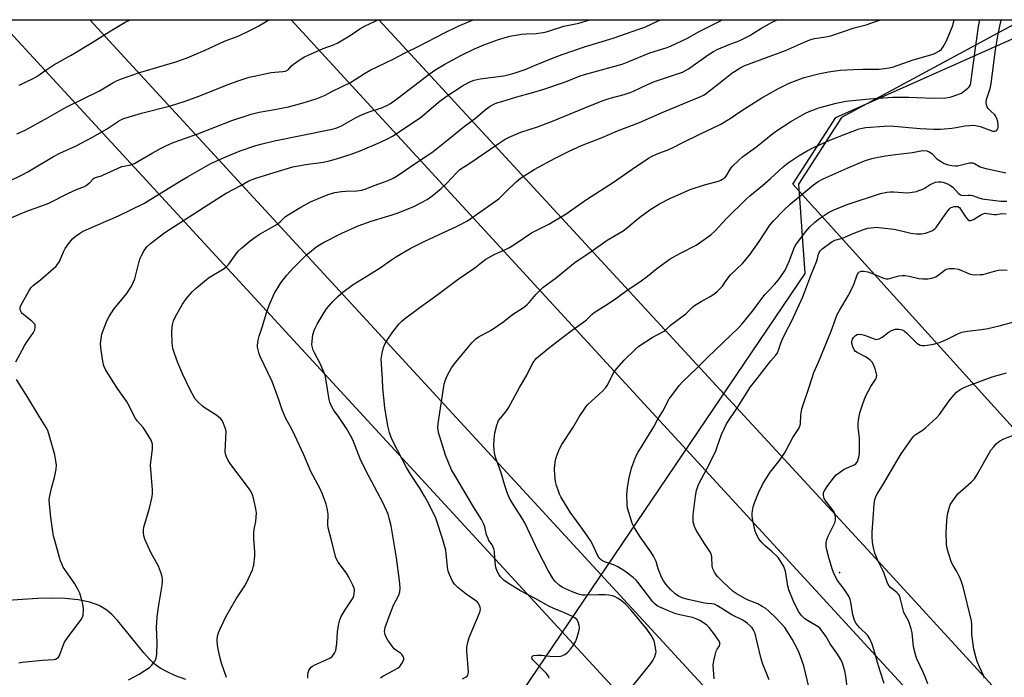
# Model space of a CAD drawing. Units: inches. Extents: x 1189770 to 1195770, y 553456 to 557456.
# Drawn here: x 1192873 to 1193275, y 557187 to 557456 of the extents above; entities that cross this region are included whole.
import ezdxf

# ---------------------------------------------------------------- set-up
doc = ezdxf.new("R2010")
doc.units = ezdxf.units.IN
doc.header["$MEASUREMENT"] = 0
for name, color, linetype in [('HYDRO-Single Line Stream', 4, 'Continuous'), ('NTRL-Pasture Land', 2, 'Continuous'), ('NTRL-Trees', 3, 'Continuous'), ('Undefined', 1, 'Continuous'), ('UTIL-Cross Country Transmission Line', 1, 'Continuous'), ('UTIL-Cross Country Transmission Tower', 30, 'Continuous')]:
    doc.layers.add(name, color=color, linetype=linetype)

msp = doc.modelspace()

# ---------------------------------------------------------------- linework, layer by layer
at = {"layer": 'HYDRO-Single Line Stream'}
msp.add_lwpolyline([(1192940.56, 557186.1), (1192936.43, 557187.63), (1192932.96, 557189.2), (1192930.12, 557190.8), (1192927.69, 557192.57), (1192925.74, 557194.42), (1192923.4, 557197.03), (1192912.79, 557210.1), (1192910.35, 557212.67), (1192908.28, 557214.47), (1192905.19, 557216.31), (1192901.32, 557217.74), (1192896.67, 557218.72), (1192891.25, 557219.26), (1192886.1, 557219.39), (1192880.04, 557219.25), (1192859.49, 557217.87)], dxfattribs=at)
at = {"layer": 'NTRL-Pasture Land'}
msp.add_lwpolyline([(1192664.91, 557455.91), (1193282.63, 557455.84), (1193208.71, 557415.95), (1193191.06, 557388.65), (1193193.64, 557352.15), (1193050.07, 557139.73), (1193037.51, 557139.81), (1193027.85, 557126.07), (1193025.95, 557109.3), (1193040.36, 557032.58), (1193049.3, 557020.52), (1193089.48, 557003.29), (1193098.99, 556965.93), (1193106.36, 556903.02), (1193089.47, 556858.7), (1193103.84, 556782.4), (1193103.25, 556704.86), (1193086.44, 556663.94), (1193044.37, 556629.85), (1193052.12, 556541.04), (1193008.66, 556505.22), (1193000.99, 556484.98)], dxfattribs=at)
at = {"layer": 'NTRL-Trees'}
msp.add_polyline3d([(1195660.46, 556497.27, 0), (1195624.43, 556461.23, 0), (1195538.85, 556446.22, 0), (1195372.19, 556464.31, 0), (1195169.15, 556464.03, 0), (1194780.08, 556430.69, 0), (1194755.64, 556404.58, 0), (1194811.33, 555864.55, 0), (1194735.94, 555677.09, 0), (1193188.75, 557388.65, 0), (1193206.4, 557415.95, 0), (1193296.03, 557455.84, 0), (1195770.26, 557455.58, 0), (1195770.22, 556686.86, 0), (1195767.91, 556684.11, 0), (1195724.8, 556632.71, 0)], close=True, dxfattribs=at)
at = {"layer": 'Undefined'}
for points, elevation in [([(1192862.73, 557387.11), (1192873.7, 557392.47), (1192876.06, 557393.71), (1192878.14, 557394.88), (1192886.55, 557399.97), (1192889.09, 557401.38), (1192895.58, 557404.25), (1192902.69, 557407.97), (1192908.21, 557411.14), (1192913.07, 557414.42), (1192914.05, 557414.94), (1192915.33, 557415.48), (1192917.47, 557416.24), (1192922.55, 557417.68), (1192934.38, 557420.66), (1192940.31, 557422.55), (1192945.9, 557424.62), (1192957.92, 557429.43), (1192961.55, 557430.74), (1192966.56, 557432.37), (1192968.56, 557432.86), (1192975.54, 557434.31), (1192977.02, 557434.5), (1192980.31, 557434.73), (1192981.17, 557434.87), (1192981.7, 557435.05), (1192982.59, 557435.6), (1192983.84, 557436.98), (1192984.7, 557437.72), (1192987.74, 557439.88), (1192989.2, 557440.78), (1192996.72, 557444.08), (1193001.01, 557445.66), (1193002.75, 557446.42), (1193008.21, 557449.7), (1193011.79, 557452.17), (1193013.88, 557453.41), (1193019.3, 557455.87)], 366), ([(1192866.7, 557373.75), (1192874.28, 557377.06), (1192876.69, 557378.03), (1192881.01, 557379.49), (1192884.61, 557380.88), (1192892.44, 557384.9), (1192896.16, 557386.58), (1192898.92, 557387.6), (1192899.87, 557388.12), (1192900.76, 557388.74), (1192901.38, 557389.31), (1192902.75, 557390.82), (1192903.59, 557391.35), (1192906.15, 557392.1), (1192906.99, 557392.42), (1192914.52, 557395.82), (1192915.3, 557396.05), (1192918.09, 557396.51), (1192919.58, 557397.09), (1192921.06, 557397.86), (1192926.93, 557401.37), (1192930.56, 557403.38), (1192932.66, 557404.45), (1192935.87, 557405.88), (1192945.55, 557409.24), (1192959.43, 557414.66), (1192967.35, 557417.27), (1192970.66, 557418.12), (1192976.83, 557419.17), (1192982.53, 557420.26), (1192988.63, 557421.9), (1192993.92, 557423.51), (1192996.01, 557424.3), (1192997.25, 557424.88), (1193000.61, 557426.69), (1193004.57, 557428.53), (1193007.95, 557430.22), (1193013.7, 557433.92), (1193016.03, 557435.21), (1193025.36, 557439.81), (1193030.06, 557442.28), (1193035.89, 557445.09), (1193046.33, 557450.59), (1193051.91, 557453.2), (1193058.11, 557455.87)], 368), ([(1192871.17, 557316), (1192873.82, 557321.1), (1192874.78, 557322.79), (1192875.53, 557323.96), (1192878.39, 557328.01), (1192878.84, 557329.07), (1192879.06, 557330.18), (1192879.07, 557330.72), (1192878.97, 557331.22), (1192878.52, 557331.87), (1192877.67, 557332.63), (1192874.38, 557335.19), (1192873.75, 557335.79), (1192873.41, 557336.24), (1192873.04, 557336.97), (1192872.85, 557337.74), (1192872.87, 557338.26), (1192873.15, 557339.03), (1192876.44, 557344.93), (1192877.4, 557346.37), (1192878.21, 557347.15), (1192881.21, 557349.55), (1192886.49, 557354.12), (1192887.56, 557355.11), (1192888.08, 557355.71), (1192888.92, 557357.08), (1192890.67, 557361.03), (1192891.31, 557362.31), (1192892.63, 557364.22), (1192894.25, 557366.26), (1192895.32, 557367.19), (1192897.19, 557368.49), (1192898.41, 557369.24), (1192899.94, 557370.03), (1192913.1, 557375.73), (1192923.68, 557380.84), (1192925.29, 557381.77), (1192938.78, 557390.17), (1192941.26, 557391.64), (1192950.91, 557397.06), (1192957.23, 557399.92), (1192962.8, 557402.24), (1192969.26, 557404.42), (1192971.24, 557405), (1192976.92, 557406.4), (1192999.76, 557411.02), (1193001.98, 557411.58), (1193002.99, 557411.94), (1193004.29, 557412.56), (1193010.02, 557415.83), (1193012.14, 557416.85), (1193015.15, 557418.11), (1193020.99, 557420.04), (1193022.78, 557420.79), (1193024.24, 557421.6), (1193027.27, 557423.76), (1193040.16, 557433.69), (1193042.82, 557435.54), (1193046.49, 557437.71), (1193053, 557441.22), (1193058.68, 557444.02), (1193062.39, 557445.64), (1193068.47, 557447.82), (1193073.12, 557449.11), (1193075.64, 557449.62), (1193077.8, 557449.94), (1193079.76, 557450.09), (1193083.82, 557450.24), (1193087.54, 557450.8), (1193088.95, 557451.19), (1193095.11, 557453.21), (1193101.23, 557454.53), (1193105.78, 557455.86)], 370), ([(1192917.22, 557185.99), (1192921.51, 557188.3), (1192924.3, 557190.01), (1192925.78, 557191.01), (1192926.62, 557191.79), (1192927.96, 557193.63), (1192928.35, 557194.37), (1192928.53, 557194.9), (1192928.71, 557196.35), (1192928.88, 557201.11), (1192928.67, 557207.45), (1192928.88, 557211.42), (1192929.29, 557214.91), (1192930.94, 557224.64), (1192931.1, 557226.32), (1192931.08, 557227.42), (1192930.67, 557229.13), (1192929.49, 557232.47), (1192926.34, 557238.02), (1192923.89, 557243.45), (1192923.43, 557244.82), (1192923.28, 557246.17), (1192923.32, 557247.26), (1192923.5, 557248.37), (1192925.78, 557256.17), (1192926.7, 557260.21), (1192927.02, 557261.95), (1192927.02, 557263.69), (1192926.25, 557273.75), (1192926.97, 557280.42), (1192927.02, 557281.57), (1192926.96, 557282.39), (1192926.77, 557283.11), (1192926.41, 557283.91), (1192924.33, 557287.54), (1192923.22, 557289.09), (1192920.92, 557291.75), (1192920.1, 557292.82), (1192919.41, 557294.04), (1192917.49, 557297.98), (1192916.39, 557299.96), (1192912.99, 557304.72), (1192910.89, 557307.84), (1192907.73, 557312.89), (1192907.17, 557314.31), (1192906.75, 557316.21), (1192906.06, 557320.75), (1192905.8, 557323.34), (1192905.96, 557325.36), (1192906.3, 557327.36), (1192906.95, 557329.28), (1192908.45, 557333.06), (1192909.31, 557334.57), (1192911.24, 557337.48), (1192916.5, 557344), (1192917.51, 557345.4), (1192918.23, 557346.64), (1192919.28, 557348.67), (1192919.84, 557349.99), (1192921.53, 557356.98), (1192921.96, 557358.41), (1192922.45, 557359.48), (1192923.61, 557361.55), (1192924.23, 557362.55), (1192924.79, 557363.22), (1192926.14, 557364.36), (1192932.1, 557368.86), (1192951.92, 557381.71), (1192957.15, 557385.01), (1192963.11, 557388.14), (1192966.41, 557389.99), (1192969.26, 557391.1), (1192976.68, 557393.49), (1192984.42, 557395.71), (1192989.58, 557396.69), (1192996.91, 557397.68), (1192999.22, 557398.18), (1193002.16, 557399.02), (1193008.61, 557401.12), (1193011.86, 557402.26), (1193020.25, 557405.87), (1193023.39, 557407.3), (1193025.17, 557408.34), (1193036.38, 557415.72), (1193039.05, 557417.92), (1193043.91, 557422.22), (1193047.01, 557424.52), (1193053.68, 557428.89), (1193054.9, 557429.58), (1193056.66, 557430.44), (1193058.51, 557431.13), (1193060.96, 557431.79), (1193070.46, 557432.9), (1193072.36, 557433.33), (1193075.27, 557434.19), (1193079.31, 557435.6), (1193083.15, 557437.12), (1193090.46, 557440.19), (1193094.44, 557441.66), (1193103.54, 557444.74), (1193115.32, 557448.38), (1193125.81, 557451.99), (1193128.25, 557452.91), (1193131.46, 557454.29), (1193134.66, 557455.86)], 372), ([(1192957.3, 557186.94), (1192955.25, 557192.81), (1192954.63, 557194.8), (1192953.81, 557198.58), (1192953.52, 557200.34), (1192953.48, 557202.1), (1192953.63, 557203.86), (1192954.01, 557205.26), (1192954.63, 557206.88), (1192957.18, 557212.02), (1192961.21, 557219.13), (1192964.71, 557224.43), (1192965.44, 557225.67), (1192967.82, 557230.97), (1192968.2, 557232.06), (1192968.37, 557232.9), (1192968.79, 557236.62), (1192968.89, 557238.34), (1192968.41, 557243.6), (1192968.39, 557246.12), (1192968.55, 557247.5), (1192969.21, 557250.78), (1192969.49, 557254.23), (1192969.41, 557255.09), (1192969.14, 557256.52), (1192968.33, 557260.22), (1192967.93, 557261.61), (1192967.21, 557263.08), (1192966.3, 557264.5), (1192958.99, 557273.97), (1192957.97, 557275.66), (1192957.12, 557277.38), (1192956.79, 557278.36), (1192956.64, 557279.37), (1192957.01, 557284.82), (1192957.05, 557287.68), (1192956.72, 557289.08), (1192955.74, 557291.53), (1192955.44, 557292.03), (1192954.89, 557292.69), (1192953.36, 557294.04), (1192948.59, 557297.06), (1192947.42, 557297.92), (1192945.36, 557299.83), (1192944.37, 557301.06), (1192942.21, 557304.77), (1192939.34, 557310.78), (1192937.32, 557315.56), (1192935.81, 557319.78), (1192935.33, 557321.4), (1192935.02, 557323.58), (1192934.93, 557328.5), (1192935.2, 557331.13), (1192935.62, 557332.77), (1192936.4, 557334.57), (1192939.23, 557339.59), (1192940.8, 557341.72), (1192943.23, 557344.68), (1192944.97, 557346.25), (1192949.92, 557350.37), (1192956.25, 557354.22), (1192957.45, 557355.06), (1192958.25, 557355.92), (1192960.51, 557359.25), (1192962.07, 557361.28), (1192963.34, 557362.46), (1192966.91, 557365.45), (1192969.32, 557367.21), (1192971.06, 557368.37), (1192977.87, 557372.15), (1192979.22, 557373.26), (1192980.79, 557374.87), (1192981.43, 557375.42), (1192984.88, 557377.66), (1192987.62, 557379.26), (1192991.65, 557381.42), (1192996.71, 557383.63), (1192999.23, 557384.54), (1193001.51, 557385.2), (1193004.32, 557385.63), (1193006.05, 557385.78), (1193010.53, 557385.86), (1193012.52, 557386.19), (1193013.9, 557386.6), (1193017.68, 557388.14), (1193023.29, 557390.09), (1193025.36, 557391.06), (1193027.07, 557392.08), (1193032.14, 557395.66), (1193041.68, 557402.03), (1193047.91, 557406.89), (1193054.36, 557412.23), (1193058.98, 557415.64), (1193062.97, 557419.07), (1193065.02, 557420.48), (1193066.48, 557421.3), (1193067.78, 557421.87), (1193069.74, 557422.5), (1193075.94, 557424.37), (1193082.9, 557426.3), (1193086.57, 557427.41), (1193095.79, 557430.51), (1193101.85, 557432.93), (1193103.6, 557433.56), (1193119.03, 557437.77), (1193121.7, 557438.75), (1193130.35, 557442.4), (1193137.34, 557444.57), (1193139.02, 557445.16), (1193145.46, 557448.23), (1193150.72, 557451.19), (1193158.93, 557455.31), (1193159.92, 557455.86)], 374), ([(1192990.49, 557186.63), (1192990.45, 557188), (1192990.58, 557189.04), (1192990.89, 557189.81), (1192991.36, 557190.54), (1192991.92, 557191.2), (1192992.37, 557191.56), (1192993.41, 557192.12), (1192999.55, 557194.89), (1193000.43, 557195.58), (1193001.43, 557196.92), (1193001.9, 557197.91), (1193002.13, 557198.96), (1193002.33, 557200.81), (1193002.6, 557205.75), (1193003.14, 557208.86), (1193003.53, 557210.53), (1193004.11, 557211.82), (1193005.71, 557214.53), (1193008.99, 557219.53), (1193009.32, 557220.31), (1193009.5, 557221.14), (1193009.57, 557222.56), (1193009.39, 557223.39), (1193008.83, 557224.73), (1193007.3, 557227.89), (1193006.24, 557229.65), (1193002.85, 557234.12), (1193002.35, 557235.01), (1193001.96, 557236.04), (1193000.08, 557243.55), (1192998.8, 557248.1), (1192998.66, 557249.55), (1192998.77, 557253.72), (1192998.43, 557256.18), (1192997.95, 557257.82), (1192996.43, 557261.93), (1192995.49, 557264.02), (1192991.79, 557271.22), (1192988.84, 557278.03), (1192985.22, 557285.93), (1192983.95, 557288.49), (1192981.57, 557292.86), (1192980.68, 557294.75), (1192980, 557296.4), (1192978.49, 557300.91), (1192975.87, 557307.93), (1192971.01, 557318.19), (1192970.58, 557319.29), (1192970.15, 557320.91), (1192969.97, 557322.01), (1192969.96, 557322.86), (1192970.21, 557324.85), (1192970.55, 557326.54), (1192971.96, 557330.58), (1192973.5, 557335.59), (1192974.82, 557339.43), (1192976.93, 557344.03), (1192978.17, 557346.31), (1192979.48, 557348.27), (1192981.93, 557351.39), (1192984.63, 557354.45), (1192989.85, 557359.58), (1192992.01, 557361.44), (1192993.81, 557362.83), (1192995.21, 557363.81), (1192996.9, 557364.79), (1193004.34, 557368.55), (1193011.1, 557371.61), (1193016.43, 557373.56), (1193025.01, 557376.1), (1193027.48, 557376.94), (1193033.83, 557379.51), (1193036.76, 557380.96), (1193039.23, 557382.43), (1193041.15, 557383.74), (1193045.03, 557386.89), (1193047.27, 557389), (1193051.45, 557393.46), (1193052.7, 557394.59), (1193056.75, 557397.27), (1193068.32, 557405.18), (1193071.23, 557407), (1193072.75, 557407.83), (1193077.58, 557409.96), (1193084.35, 557412.15), (1193090.58, 557414.45), (1193106.01, 557420.77), (1193111.26, 557422.84), (1193114.14, 557423.81), (1193119.84, 557425.33), (1193122.3, 557426.12), (1193123.66, 557426.69), (1193129.29, 557429.38), (1193132.23, 557430.67), (1193143.69, 557434.49), (1193144.91, 557435.07), (1193146.15, 557435.83), (1193154.12, 557441.6), (1193156.29, 557442.94), (1193157.85, 557443.68), (1193162.72, 557445.71), (1193166.88, 557447.3), (1193167.91, 557447.76), (1193171.17, 557449.5), (1193175.72, 557452.25), (1193180.03, 557454.7), (1193182.32, 557455.85)], 376), ([(1193020.21, 557186.74), (1193021.15, 557187.44), (1193025.58, 557189.73), (1193027.46, 557190.89), (1193028.05, 557191.47), (1193028.9, 557192.61), (1193029.48, 557193.57), (1193029.76, 557194.29), (1193029.7, 557195.03), (1193029.48, 557195.52), (1193029, 557196.23), (1193028.38, 557196.82), (1193026.49, 557198.15), (1193025.86, 557198.68), (1193024.93, 557199.8), (1193023.21, 557202.18), (1193022.32, 557203.67), (1193022.06, 557204.5), (1193021.89, 557205.66), (1193021.92, 557206.51), (1193022.11, 557207.33), (1193023.74, 557211.82), (1193025.57, 557216.45), (1193027.75, 557220.6), (1193028.15, 557221.97), (1193028.25, 557223.42), (1193028.03, 557226.64), (1193026.81, 557235.92), (1193024.53, 557248.91), (1193023.81, 557252.07), (1193023.29, 557253.73), (1193021.15, 557258.44), (1193015.54, 557268.93), (1193012.15, 557275.67), (1193008.83, 557284.08), (1193008, 557285.93), (1193006.36, 557288.78), (1193003.36, 557293.22), (1193001.01, 557296.41), (1193000.07, 557298.17), (1192999.53, 557299.49), (1192999.24, 557300.63), (1192997.9, 557308.99), (1192997.53, 557310.59), (1192995.59, 557315.36), (1192993.19, 557319.69), (1192992.74, 557320.76), (1192992.4, 557321.86), (1192992.17, 557322.98), (1192992.21, 557324.44), (1192992.58, 557327.09), (1192993.08, 557328.76), (1192993.73, 557330.38), (1192994.25, 557331.42), (1192997.2, 557336.17), (1192998.19, 557337.62), (1193000.76, 557340.66), (1193002.83, 557342.71), (1193004.81, 557344.44), (1193008.97, 557347.68), (1193019.72, 557354.15), (1193024.65, 557357.68), (1193026.8, 557359.13), (1193032.29, 557362.36), (1193038.32, 557365.34), (1193051.55, 557371.45), (1193055.77, 557373.71), (1193065.83, 557380.69), (1193068.59, 557382.7), (1193069.59, 557383.58), (1193071.58, 557385.66), (1193075.65, 557389.63), (1193077.44, 557391.16), (1193083.02, 557394.65), (1193091.6, 557399.29), (1193097.33, 557402.21), (1193102.42, 557404.51), (1193110.87, 557407.78), (1193117.14, 557410.43), (1193126.09, 557413.92), (1193135.39, 557417.94), (1193151.48, 557424.58), (1193152.48, 557425.15), (1193153.42, 557425.8), (1193160.39, 557431.37), (1193163.79, 557433.98), (1193167.46, 557436.35), (1193169.12, 557437.22), (1193180.58, 557441.36), (1193185.81, 557443.35), (1193193.19, 557446.64), (1193195.76, 557447.69), (1193197.6, 557448.16), (1193202.24, 557448.88), (1193204.24, 557449.3), (1193209.01, 557450.89), (1193213.86, 557452.62), (1193218.71, 557453.85), (1193222.13, 557455.06), (1193224.71, 557455.85)], 378), ([(1193053.66, 557186.43), (1193055.2, 557187.21), (1193055.62, 557187.53), (1193055.94, 557187.91), (1193056.1, 557188.39), (1193056.14, 557189.21), (1193055.54, 557197.73), (1193055.52, 557199.19), (1193055.62, 557200.07), (1193056.04, 557201.8), (1193056.48, 557203.22), (1193060.5, 557212.95), (1193060.89, 557214.06), (1193061.03, 557214.89), (1193060.91, 557215.66), (1193060.64, 557216.42), (1193060.29, 557217.15), (1193059.83, 557217.8), (1193059.18, 557218.32), (1193055.22, 557221), (1193051.87, 557223.73), (1193050.4, 557225.08), (1193049.61, 557226.29), (1193048.36, 557228.99), (1193047.85, 557230.38), (1193047.56, 557232.06), (1193047.09, 557237.64), (1193046.86, 557239.02), (1193045.24, 557244.56), (1193043.4, 557250.42), (1193042.81, 557252.07), (1193040.02, 557257.9), (1193038.2, 557261.14), (1193036.3, 557264.34), (1193032.53, 557270.06), (1193030.88, 557272.84), (1193025.31, 557283.6), (1193024.44, 557285.5), (1193023.85, 557287.12), (1193023.15, 557289.87), (1193021.97, 557297.32), (1193021.21, 557305.27), (1193021.07, 557308.95), (1193020.53, 557317.08), (1193020.62, 557317.93), (1193020.95, 557319.61), (1193021.48, 557321.84), (1193021.84, 557322.91), (1193022.7, 557324.43), (1193025.3, 557328.33), (1193027.81, 557331.49), (1193028.93, 557332.65), (1193030.01, 557333.58), (1193036.42, 557338.35), (1193043.29, 557343.24), (1193052.01, 557349.87), (1193058.79, 557354.41), (1193061.46, 557356.66), (1193063.31, 557357.96), (1193066.98, 557360.02), (1193071.62, 557362.14), (1193072.91, 557362.82), (1193075.14, 557364.18), (1193082, 557368.71), (1193088.96, 557372.36), (1193096.17, 557376.55), (1193104.46, 557382.44), (1193115.41, 557389.45), (1193123.05, 557394.83), (1193129.79, 557399.35), (1193131.28, 557400.15), (1193133.36, 557401.09), (1193138.02, 557402.78), (1193139.6, 557403.45), (1193144.02, 557405.76), (1193150.42, 557408.95), (1193159.37, 557413.2), (1193163.15, 557415.54), (1193167.51, 557418.49), (1193176.16, 557424.02), (1193182.6, 557427.66), (1193187.25, 557429.96), (1193191.24, 557431.49), (1193193.41, 557432.21), (1193199.28, 557433.77), (1193203.31, 557434.59), (1193208.14, 557435.22), (1193213.61, 557435.55), (1193217.37, 557435.69), (1193224.1, 557435.71), (1193228.21, 557436.19), (1193229.9, 557436.65), (1193237.97, 557439.55), (1193246.19, 557441.86), (1193247.24, 557442.3), (1193248.67, 557443.15), (1193249.51, 557443.83), (1193250.2, 557444.75), (1193251.5, 557447.04), (1193252.32, 557448.88), (1193254.11, 557453.57), (1193254.77, 557455.85)], 380), ([(1193089.15, 557186.67), (1193089.05, 557187.2), (1193088.8, 557187.67), (1193088.06, 557188.54), (1193082.54, 557194.11), (1193082.23, 557194.55), (1193082.08, 557194.97), (1193082.22, 557195.5), (1193082.5, 557195.77), (1193082.93, 557195.95), (1193084.29, 557196.06), (1193086.02, 557196), (1193089.42, 557195.67), (1193093.19, 557195.57), (1193094.3, 557195.77), (1193095.61, 557196.36), (1193096.84, 557197.33), (1193097.91, 557198.52), (1193098.72, 557199.63), (1193099.86, 557201.56), (1193100.35, 557202.56), (1193100.63, 557203.4), (1193101.24, 557205.68), (1193101.52, 557207.11), (1193101.53, 557207.68), (1193101.44, 557208.25), (1193100.96, 557209.64), (1193100.41, 557210.66), (1193099.65, 557211.35), (1193098.74, 557211.86), (1193095.39, 557213.41), (1193091.03, 557215.14), (1193089.01, 557216.08), (1193087.52, 557216.87), (1193083.95, 557219), (1193080.26, 557220.8), (1193077.42, 557222.34), (1193072.48, 557225.41), (1193070.82, 557226.59), (1193069.79, 557227.52), (1193069.24, 557228.13), (1193068.75, 557228.87), (1193068.05, 557230.18), (1193067.48, 557231.54), (1193067.25, 557232.67), (1193066.92, 557235.56), (1193066.77, 557238.44), (1193066.56, 557239.58), (1193065.92, 557241.22), (1193064.54, 557242.97), (1193064.16, 557243.7), (1193063.6, 557245.29), (1193062.79, 557248.58), (1193062.41, 557249.67), (1193061.48, 557251.51), (1193058.23, 557256.72), (1193050.28, 557270.09), (1193049.27, 557271.91), (1193046.74, 557277.79), (1193043.86, 557287.14), (1193043.64, 557289.05), (1193043.72, 557290.74), (1193046.21, 557306.9), (1193046.59, 557308.24), (1193047.49, 557310.31), (1193048.37, 557312.08), (1193049.29, 557313.54), (1193050.96, 557315.89), (1193056.14, 557322.2), (1193057.51, 557323.72), (1193059.21, 557325.36), (1193060.55, 557326.3), (1193064.2, 557328.22), (1193065.46, 557328.99), (1193070.57, 557332.55), (1193074.13, 557335.37), (1193078.29, 557337.95), (1193079.22, 557338.6), (1193080.22, 557339.48), (1193080.97, 557340.26), (1193083.66, 557343.58), (1193086.58, 557346.39), (1193092.13, 557350.49), (1193099.8, 557356.71), (1193105.77, 557360.67), (1193112.9, 557365.73), (1193119.35, 557369.6), (1193121.16, 557370.98), (1193124.67, 557373.94), (1193126.28, 557375.19), (1193130.32, 557378.1), (1193134.32, 557380.65), (1193138.71, 557382.96), (1193142.83, 557384.64), (1193146.84, 557386.49), (1193152.69, 557388.33), (1193158.31, 557389.91), (1193159.39, 557390.3), (1193160.08, 557390.68), (1193160.92, 557391.3), (1193161.56, 557391.98), (1193163.31, 557394.91), (1193164.01, 557395.83), (1193166.71, 557398.52), (1193168.24, 557399.89), (1193173.47, 557403.64), (1193176.96, 557406.38), (1193179.88, 557408.87), (1193181.67, 557410.21), (1193187.93, 557414.32), (1193193.61, 557417.57), (1193195.45, 557418.42), (1193199.46, 557419.86), (1193206.52, 557421.82), (1193208.47, 557422.25), (1193210.41, 557422.56), (1193220.05, 557423.48), (1193229.65, 557424.18), (1193236.17, 557424.25), (1193246.14, 557423.79), (1193251.35, 557423.9), (1193253.05, 557424.23), (1193256.65, 557425.39), (1193257.69, 557425.92), (1193259.14, 557426.94), (1193260.3, 557427.86), (1193260.88, 557428.49), (1193261.33, 557429.33), (1193261.54, 557430.12), (1193263.26, 557443.29), (1193264.71, 557453.06), (1193265.23, 557455.84)], 382), ([(1193123.3, 557183.52), (1193128.54, 557189.94), (1193130.67, 557192.71), (1193131.5, 557193.91), (1193132.3, 557195.51), (1193132.79, 557196.9), (1193132.85, 557197.46), (1193132.81, 557198.3), (1193132.24, 557201.42), (1193131.87, 557202.48), (1193130.99, 557203.94), (1193129.18, 557206.52), (1193122.69, 557214.52), (1193120.25, 557217.07), (1193118.62, 557218.36), (1193117.14, 557219.37), (1193116.11, 557219.94), (1193115.09, 557220.29), (1193113.49, 557220.63), (1193112.02, 557220.74), (1193109.32, 557220.76), (1193103.69, 557220.55), (1193102.62, 557220.63), (1193101.57, 557220.85), (1193098.23, 557222.07), (1193094.66, 557223.73), (1193093.23, 557224.68), (1193091.53, 557226.26), (1193090.52, 557227.62), (1193088.75, 557230.69), (1193084.6, 557238.53), (1193079.26, 557250.12), (1193077.64, 557252.9), (1193075.19, 557256.49), (1193073.83, 557258.68), (1193073, 557260.2), (1193072.15, 557262.1), (1193070.99, 557265.37), (1193069.33, 557270.97), (1193067.31, 557276.58), (1193066.91, 557277.99), (1193066.63, 557279.95), (1193066.48, 557281.94), (1193066.62, 557284.29), (1193066.94, 557286.93), (1193067.76, 557290.05), (1193068.12, 557291.16), (1193068.5, 557291.95), (1193069.34, 557293.15), (1193071.77, 557296), (1193072.58, 557297.15), (1193077.06, 557305.49), (1193080.09, 557310.61), (1193081.76, 557314.23), (1193082.62, 557315.69), (1193083.44, 557316.83), (1193084.03, 557317.46), (1193088.71, 557321.42), (1193097.62, 557328.25), (1193102.8, 557331.93), (1193104.36, 557333.24), (1193106.56, 557335.4), (1193107.53, 557336.21), (1193112.36, 557339.16), (1193115.81, 557341.54), (1193120.46, 557344.91), (1193126.77, 557349.1), (1193129.37, 557351.1), (1193133.19, 557354.21), (1193138.63, 557358.08), (1193139.85, 557358.83), (1193142.88, 557360.49), (1193149.24, 557363.77), (1193155.3, 557367.97), (1193157.01, 557369.55), (1193161.69, 557374.59), (1193169.69, 557382.49), (1193171.24, 557383.88), (1193176.33, 557388.1), (1193179.66, 557390.98), (1193184.8, 557395.69), (1193186.89, 557397.35), (1193191.39, 557400.34), (1193194.63, 557402.27), (1193196.88, 557403.47), (1193203.83, 557406.6), (1193210.86, 557409.41), (1193215.91, 557411.28), (1193217.17, 557411.6), (1193218.6, 557411.78), (1193226.15, 557412.38), (1193228.61, 557412.44), (1193240.86, 557411.45), (1193246.21, 557411.15), (1193249.14, 557411.13), (1193250.6, 557411.21), (1193253.8, 557411.56), (1193255.53, 557411.81), (1193259.11, 557412.5), (1193260.79, 557412.68), (1193262.18, 557412.74), (1193263.63, 557412.58), (1193265.34, 557412.23), (1193270.49, 557410.35), (1193271.28, 557410.28), (1193271.73, 557410.42), (1193272.12, 557410.69), (1193272.52, 557411.28), (1193272.64, 557411.8), (1193272.69, 557412.66), (1193272.58, 557414.12), (1193272.16, 557415.55), (1193271.77, 557416.35), (1193271.28, 557416.98), (1193269.39, 557418.72), (1193268.65, 557419.57), (1193268.21, 557420.29), (1193267.88, 557421.04), (1193267.74, 557422.03), (1193267.96, 557423.32), (1193269.39, 557427.78), (1193269.87, 557429.75), (1193271.64, 557443.6), (1193272.63, 557449.31), (1193273.41, 557453.27), (1193273.94, 557455.53), (1193274.03, 557455.84)], 384), ([(1193156.61, 557186.43), (1193156.25, 557191.97), (1193156.28, 557192.86), (1193156.41, 557193.73), (1193156.97, 557196.05), (1193157.48, 557197.75), (1193157.84, 557198.53), (1193158.73, 557199.81), (1193158.96, 557200.61), (1193158.93, 557201.06), (1193158.65, 557201.81), (1193156.89, 557204.42), (1193154.61, 557207.31), (1193153.59, 557208.35), (1193152.71, 557209.06), (1193150.8, 557210.29), (1193149.31, 557210.98), (1193147.77, 557211.45), (1193143.05, 557212.43), (1193140.97, 557213.01), (1193137.51, 557214.32), (1193134.8, 557215.49), (1193133.5, 557216.15), (1193132.37, 557217.01), (1193131.57, 557217.84), (1193125.43, 557225.9), (1193124.66, 557226.77), (1193123.43, 557227.86), (1193120.07, 557230.37), (1193117.18, 557232.19), (1193115.88, 557232.8), (1193111.75, 557234.18), (1193110.5, 557234.92), (1193109.64, 557235.68), (1193108.9, 557236.89), (1193106.83, 557241.42), (1193105.99, 557242.99), (1193102.98, 557247.4), (1193097.79, 557254.47), (1193093.9, 557260.87), (1193093.35, 557261.93), (1193093.04, 557262.71), (1193092.19, 557265.42), (1193091.81, 557267.11), (1193091.46, 557269.7), (1193091.32, 557272.23), (1193091.65, 557275.15), (1193091.98, 557276.88), (1193092.36, 557277.98), (1193093.4, 557280.4), (1193094.38, 557282.22), (1193098.8, 557289.08), (1193101.38, 557293.53), (1193103.67, 557296.98), (1193104.21, 557297.67), (1193105.03, 557298.54), (1193110.9, 557304.06), (1193112.27, 557305.51), (1193112.89, 557306.34), (1193113.45, 557307.29), (1193115.18, 557310.95), (1193115.73, 557311.96), (1193116.78, 557313.31), (1193119.84, 557316.72), (1193124.4, 557321.17), (1193125.83, 557322.41), (1193131.32, 557325.91), (1193136.11, 557328.56), (1193136.79, 557329.09), (1193137.88, 557330.2), (1193138.77, 557330.95), (1193145.09, 557335.67), (1193147.9, 557338.5), (1193148.56, 557339.07), (1193151.26, 557340.73), (1193155.02, 557342.67), (1193156.9, 557343.95), (1193158, 557344.84), (1193159.95, 557346.98), (1193161.57, 557349.32), (1193163.34, 557351.55), (1193168.17, 557356.26), (1193171.06, 557359.56), (1193175.02, 557365.17), (1193179.42, 557371.84), (1193180.84, 557373.63), (1193184.92, 557377.91), (1193187.61, 557380.48), (1193197.21, 557388.44), (1193199.1, 557389.77), (1193201.13, 557390.81), (1193211, 557395.23), (1193218.12, 557398.14), (1193221.06, 557399.11), (1193222.96, 557399.59), (1193226.61, 557400.26), (1193230.69, 557400.85), (1193237.63, 557401.61), (1193241.1, 557402.27), (1193241.96, 557402.36), (1193243.56, 557402.27), (1193244.55, 557401.93), (1193245.65, 557401.17), (1193247.67, 557399.07), (1193249.34, 557397.91), (1193250.6, 557397.17), (1193251.39, 557396.81), (1193252.24, 557396.57), (1193253.7, 557396.3), (1193255.16, 557396.12), (1193256.03, 557396.14), (1193261.04, 557397.33), (1193261.87, 557397.43), (1193262.4, 557397.39), (1193263.08, 557397.13), (1193265.29, 557395.8), (1193267.13, 557395.17), (1193275.78, 557393.25)], 386), ([(1193179.06, 557185.92), (1193176.52, 557192.37), (1193175.77, 557194.52), (1193174.11, 557201.86), (1193173.32, 557204.97), (1193173, 557205.78), (1193172.58, 557206.53), (1193172.09, 557207.25), (1193171.52, 557207.89), (1193170.17, 557209.01), (1193168.26, 557210.35), (1193163.89, 557212.57), (1193158.01, 557216.19), (1193156.76, 557216.85), (1193155.66, 557217.1), (1193153.77, 557217.22), (1193152.66, 557217.37), (1193146.02, 557218.84), (1193143.97, 557219.37), (1193141.99, 557220.21), (1193140.62, 557221.16), (1193138.72, 557222.91), (1193136.87, 557225.12), (1193135.73, 557226.73), (1193135.09, 557227.98), (1193134.09, 557230.35), (1193133.71, 557231.42), (1193132.85, 557234.38), (1193131.84, 557236.52), (1193130.76, 557238.28), (1193126.37, 557244.39), (1193124.04, 557248.09), (1193123.33, 557249.36), (1193122.92, 557250.42), (1193121.23, 557256.2), (1193121.06, 557257.62), (1193120.93, 557261.71), (1193120.98, 557263.16), (1193121.18, 557264.6), (1193121.89, 557268.61), (1193122.8, 557272.49), (1193123.32, 557274.09), (1193124.65, 557277.32), (1193125.6, 557279.09), (1193131.9, 557289.49), (1193133.6, 557292.61), (1193135.57, 557295.89), (1193138.24, 557300.83), (1193139.25, 557302.28), (1193142.32, 557306.29), (1193143.69, 557307.84), (1193149.52, 557313.35), (1193153.83, 557317.76), (1193166.72, 557330.06), (1193168.1, 557331.5), (1193172.34, 557336.79), (1193177.38, 557343.51), (1193178.53, 557344.79), (1193181.25, 557347.56), (1193182.84, 557349.49), (1193183.85, 557350.88), (1193185.61, 557353.54), (1193186.51, 557355.22), (1193187.45, 557357.39), (1193189.14, 557362.16), (1193189.69, 557363.43), (1193190.62, 557364.82), (1193194.07, 557369.28), (1193195.72, 557371.26), (1193197.7, 557373.09), (1193199.68, 557374.63), (1193203.38, 557377.07), (1193205.21, 557378.02), (1193210.98, 557380.4), (1193224.62, 557384.77), (1193227.18, 557385.39), (1193228.56, 557385.57), (1193229.97, 557385.56), (1193233.79, 557385.21), (1193235.16, 557385.16), (1193236.77, 557385.29), (1193239.26, 557385.71), (1193240.33, 557386), (1193241.87, 557386.67), (1193242.87, 557387.19), (1193244.88, 557388.47), (1193245.87, 557388.96), (1193247.14, 557389.43), (1193248.2, 557389.62), (1193249.28, 557389.6), (1193250.1, 557389.44), (1193251.98, 557388.75), (1193253.25, 557388.13), (1193254.15, 557387.4), (1193256.48, 557384.87), (1193257.11, 557384.4), (1193257.62, 557384.18), (1193258.64, 557384.04), (1193260.49, 557384.2), (1193261.33, 557384.15), (1193262.15, 557383.97), (1193264.76, 557383.07), (1193266.12, 557382.7), (1193273.79, 557381.66), (1193276.18, 557381.73)], 388), ([(1193195.99, 557180.27), (1193193.2, 557191.74), (1193191.37, 557196.97), (1193190.55, 557198.81), (1193188.55, 557202.57), (1193186.48, 557205.9), (1193185.47, 557207.31), (1193184.19, 557208.83), (1193181.82, 557211.26), (1193179.06, 557213.98), (1193177.71, 557215.08), (1193176.22, 557216.02), (1193174.42, 557217.02), (1193170.53, 557218.61), (1193169.21, 557219.24), (1193165.57, 557221.22), (1193164.37, 557222.03), (1193160.2, 557226.09), (1193157.92, 557228.19), (1193157.41, 557228.85), (1193156.7, 557230.06), (1193156.08, 557231.33), (1193155.75, 557232.4), (1193155.6, 557236.24), (1193155.33, 557237.47), (1193154.78, 557238.49), (1193152.65, 557241.68), (1193149.3, 557247.17), (1193148.62, 557248.69), (1193148.08, 557250.53), (1193147.97, 557251.85), (1193148.02, 557253.48), (1193148.94, 557261.07), (1193149.39, 557263.33), (1193150.26, 557265.84), (1193153.58, 557272.19), (1193157.11, 557279.2), (1193157.76, 557280.84), (1193159.59, 557286.27), (1193160.63, 557288.59), (1193161.67, 557290.61), (1193166.2, 557297.31), (1193171.42, 557305.78), (1193174.22, 557309.15), (1193179.73, 557316.48), (1193181.82, 557318.74), (1193182.52, 557319.75), (1193182.95, 557320.77), (1193183.84, 557323.64), (1193184.37, 557324.95), (1193185.78, 557327.81), (1193188.41, 557332.72), (1193192.81, 557342.54), (1193193.69, 557344.74), (1193196.08, 557351.31), (1193198.6, 557357.37), (1193198.88, 557358.22), (1193199.31, 557360.04), (1193199.68, 557360.95), (1193200.14, 557361.59), (1193200.75, 557362.17), (1193204.74, 557365.02), (1193205.96, 557365.69), (1193209.11, 557366.59), (1193213.38, 557368.44), (1193218.04, 557370.21), (1193219.43, 557370.6), (1193221.97, 557370.97), (1193222.81, 557371.02), (1193223.93, 557370.95), (1193229.99, 557370.2), (1193233.18, 557369.6), (1193236.94, 557368.66), (1193238.1, 557368.43), (1193239.27, 557368.36), (1193241.32, 557368.39), (1193242.19, 557368.47), (1193243.05, 557368.66), (1193245.55, 557369.63), (1193246.77, 557370.36), (1193247.33, 557370.92), (1193247.96, 557371.7), (1193251.75, 557377.17), (1193252.8, 557378.54), (1193253.41, 557379.08), (1193253.84, 557379.28), (1193254.53, 557379.47), (1193255.17, 557379.55), (1193256.19, 557379.47), (1193256.87, 557379.12), (1193257.36, 557378.49), (1193258.36, 557376.74), (1193259.35, 557375.31), (1193260.25, 557374.25), (1193260.86, 557373.85), (1193261.58, 557373.83), (1193262.59, 557374.15), (1193265.89, 557376.19), (1193266.59, 557376.54), (1193267.28, 557376.73), (1193268.24, 557376.71), (1193270.16, 557376.36), (1193271.24, 557376.26), (1193272.03, 557376.28), (1193274.23, 557376.64), (1193275.99, 557376.48)], 390), ([(1193210.99, 557183.02), (1193210.46, 557187.43), (1193210.01, 557189.71), (1193209.12, 557192.74), (1193208.33, 557194.31), (1193206.76, 557196.86), (1193204, 557200.75), (1193202.2, 557203.84), (1193200.37, 557206.46), (1193199.8, 557207.09), (1193199.11, 557207.63), (1193194.8, 557210.21), (1193193.65, 557210.98), (1193192.31, 557212.32), (1193191.14, 557213.85), (1193188.84, 557218.45), (1193187.12, 557222.79), (1193186.77, 557224.24), (1193185.7, 557230.37), (1193185.41, 557231.5), (1193185.06, 557232.28), (1193183.65, 557234.78), (1193182.78, 557235.95), (1193180.24, 557238.48), (1193177.64, 557240.64), (1193176.23, 557241.93), (1193175.5, 557242.75), (1193174.86, 557243.69), (1193173.73, 557245.68), (1193173.32, 557246.76), (1193172.42, 557251.11), (1193172.18, 557252.84), (1193172.16, 557253.93), (1193172.25, 557255.02), (1193172.59, 557256.67), (1193173.03, 557258.3), (1193174.69, 557262.39), (1193176.53, 557266.13), (1193177.42, 557267.66), (1193179.53, 557270.86), (1193183.29, 557275.61), (1193185.36, 557278.62), (1193186.1, 557279.84), (1193188.82, 557285.04), (1193189.56, 557286.28), (1193190.98, 557288.38), (1193191.48, 557289.35), (1193191.84, 557290.64), (1193192.06, 557294.33), (1193192.46, 557296.83), (1193193.07, 557298.8), (1193195.05, 557304.38), (1193196.6, 557309.47), (1193197.4, 557311.67), (1193199.2, 557315.8), (1193204.42, 557328.54), (1193206.15, 557333.43), (1193206.92, 557335.32), (1193207.99, 557337.32), (1193211.36, 557343.05), (1193213.14, 557346.41), (1193213.85, 557347.99), (1193214.9, 557351.12), (1193215.22, 557351.81), (1193215.67, 557352.44), (1193216.02, 557352.78), (1193216.65, 557353.11), (1193217.72, 557353.13), (1193219.37, 557352.77), (1193222.03, 557351.82), (1193225.77, 557350.27), (1193226.86, 557349.98), (1193227.69, 557349.95), (1193228.23, 557350.03), (1193232.07, 557351.14), (1193233.47, 557351.36), (1193234.58, 557351.29), (1193236.26, 557351.03), (1193240.21, 557350.12), (1193241.92, 557349.99), (1193243.93, 557349.97), (1193245.64, 557350.23), (1193247.27, 557350.79), (1193248.19, 557351.39), (1193250.37, 557353.13), (1193251.24, 557353.73), (1193251.93, 557354.06), (1193252.74, 557354.19), (1193254.73, 557354.14), (1193256.43, 557353.9), (1193261.32, 557351.86), (1193262.14, 557351.67), (1193263.29, 557351.61), (1193265.32, 557351.65), (1193266.47, 557351.76), (1193271.17, 557353.09), (1193272.88, 557353.45), (1193274.03, 557353.59), (1193276.33, 557353.45)], 392), ([(1193226.16, 557184.5), (1193224.45, 557189.49), (1193223.41, 557193.05), (1193222.35, 557197.08), (1193221.23, 557200.58), (1193220.19, 557202.7), (1193219.28, 557204.2), (1193218.67, 557204.9), (1193216.87, 557206.55), (1193216.06, 557207.41), (1193214.72, 557209), (1193214.08, 557209.97), (1193213.77, 557210.79), (1193213.36, 557212.52), (1193212.5, 557217.75), (1193212.22, 557218.86), (1193211.59, 557220.12), (1193209.75, 557223), (1193206.97, 557226.56), (1193205.6, 557229.13), (1193204.96, 557230.9), (1193203.65, 557235.42), (1193202.67, 557239.08), (1193202.41, 557240.5), (1193202.42, 557241.93), (1193202.66, 557243.33), (1193203.19, 557244.66), (1193205.88, 557250.12), (1193206.16, 557251.3), (1193206.2, 557252.46), (1193205.99, 557253.86), (1193205.56, 557254.83), (1193204.87, 557255.8), (1193202.23, 557259.06), (1193201.61, 557260.06), (1193201.42, 557260.6), (1193201.27, 557261.43), (1193201.25, 557261.99), (1193201.35, 557262.52), (1193201.81, 557263.54), (1193203.04, 557265.49), (1193205.36, 557268.49), (1193206.5, 557269.78), (1193207.85, 557270.82), (1193209.77, 557272.05), (1193213.84, 557273.82), (1193214.52, 557274.35), (1193215.15, 557275.25), (1193215.77, 557277.05), (1193215.95, 557278.46), (1193215.96, 557284.89), (1193215.48, 557289.19), (1193215.41, 557290.48), (1193215.58, 557292.1), (1193216.14, 557295.16), (1193217.34, 557298.81), (1193218.51, 557301.84), (1193220.6, 557305.93), (1193222.56, 557308.79), (1193222.9, 557309.56), (1193223.03, 557310.08), (1193223.06, 557310.61), (1193222.98, 557311.15), (1193222.51, 557312.79), (1193221.73, 557314.93), (1193221.14, 557315.88), (1193220.34, 557316.72), (1193219.67, 557317.28), (1193218.69, 557317.88), (1193215.09, 557319.77), (1193214.4, 557320.28), (1193213.88, 557320.86), (1193213.24, 557322.14), (1193212.84, 557323.52), (1193212.83, 557324.32), (1193213.09, 557325.31), (1193213.53, 557326), (1193214.37, 557326.77), (1193215.09, 557327.16), (1193216.1, 557327.33), (1193216.91, 557327.21), (1193218, 557326.88), (1193221.96, 557325.36), (1193222.74, 557325.19), (1193223.26, 557325.22), (1193224.04, 557325.47), (1193225.31, 557326.15), (1193228.13, 557328.21), (1193229.1, 557328.81), (1193229.88, 557329.14), (1193230.68, 557329.35), (1193232.1, 557329.38), (1193233.48, 557329.11), (1193234.44, 557328.56), (1193235.3, 557327.78), (1193238.6, 557324.44), (1193239.48, 557323.67), (1193240.17, 557323.19), (1193240.86, 557322.87), (1193241.59, 557322.67), (1193242.46, 557322.64), (1193243.64, 557322.76), (1193246.3, 557323.19), (1193248.74, 557323.9), (1193251.64, 557325.17), (1193256.53, 557327.57), (1193257.86, 557328.07), (1193260.08, 557328.48), (1193265.95, 557329.22), (1193268.52, 557329.68), (1193273.09, 557330.72), (1193284.65, 557333.84)], 394), ([(1193243.98, 557184.36), (1193242.89, 557187.26), (1193241.97, 557189.36), (1193239.52, 557194.51), (1193239.02, 557195.84), (1193238.15, 557199.46), (1193237.55, 557205.23), (1193237.18, 557206.89), (1193236.12, 557209.78), (1193234.65, 557212.51), (1193234.18, 557213.54), (1193233.69, 557215.21), (1193232.64, 557219.52), (1193232.24, 557220.61), (1193231.94, 557221.07), (1193231.34, 557221.66), (1193228.63, 557223.78), (1193228.09, 557224.35), (1193227.73, 557224.91), (1193227.3, 557225.95), (1193226.13, 557229.43), (1193225.57, 557230.68), (1193223.65, 557234.47), (1193222.33, 557237.74), (1193221.85, 557239.38), (1193221.34, 557242.13), (1193221.22, 557244.38), (1193221.22, 557246.38), (1193221.69, 557253.76), (1193222.04, 557258.09), (1193222.28, 557259.51), (1193222.75, 557260.88), (1193223.41, 557262.16), (1193225.8, 557266.13), (1193231.37, 557275.69), (1193233.07, 557278.34), (1193237.51, 557284.83), (1193238.2, 557285.61), (1193238.83, 557286.13), (1193242.07, 557288.26), (1193243.02, 557288.96), (1193247.5, 557293.15), (1193248.66, 557294.49), (1193252.65, 557300.07), (1193253.75, 557301.48), (1193255.72, 557303.66), (1193257.11, 557304.63), (1193258.87, 557305.55), (1193260.76, 557306.32), (1193270.24, 557309.83), (1193272.76, 557310.61), (1193276.11, 557311.46)], 396), ([(1192872.34, 557192.9), (1192873.76, 557193.13), (1192882.06, 557193.95), (1192886.6, 557194.3), (1192887.4, 557194.47), (1192888.03, 557194.8), (1192888.51, 557195.27), (1192888.93, 557195.99), (1192890.46, 557200.07), (1192891.08, 557201.38), (1192892.25, 557203.1), (1192897.78, 557210.63), (1192898.34, 557211.59), (1192898.59, 557212.38), (1192898.76, 557214.66), (1192898.68, 557216.38), (1192898.14, 557218.61), (1192897.27, 557221.43), (1192896.67, 557222.75), (1192895.21, 557225.22), (1192891.13, 557231.11), (1192890.55, 557232.08), (1192889.93, 557233.35), (1192889.38, 557234.65), (1192888.92, 557236.06), (1192887.01, 557243), (1192886.59, 557244.74), (1192885.49, 557252.36), (1192884.86, 557257.93), (1192884.77, 557259.68), (1192884.97, 557261.15), (1192885.68, 557264.36), (1192886.97, 557268.71), (1192887.56, 557272.1), (1192887.69, 557273.81), (1192887.48, 557275.58), (1192887.04, 557277.92), (1192884.93, 557285.64), (1192884.23, 557287.87), (1192883.6, 557289.16), (1192880.79, 557293.53), (1192876.08, 557301.4), (1192871.41, 557308.76)], 370)]:
    msp.add_lwpolyline(points, dxfattribs=dict(at, elevation=elevation))
for points in [[(1192871.48, 557409.27, 364), (1192874.89, 557410.79, 364), (1192884.02, 557415.78, 364), (1192891.66, 557420.13, 364), (1192905.3, 557426.82, 364), (1192910.74, 557430.12, 364), (1192912.22, 557430.89, 364), (1192914.28, 557431.75, 364), (1192921.25, 557434.15, 364), (1192936.5, 557438.68, 364), (1192941.12, 557440.33, 364), (1192944.03, 557441.48, 364), (1192948.53, 557443.4, 364), (1192956.47, 557447.09, 364), (1192962.25, 557449.25, 364), (1192966.8, 557451.46, 364), (1192968.65, 557452.4, 364), (1192970.42, 557453.41, 364), (1192973.92, 557455.5, 364), (1192974.51, 557455.88, 364)], [(1192872.45, 557429.1, 362), (1192877.93, 557431.72, 362), (1192879.47, 557432.56, 362), (1192880.71, 557433.35, 362), (1192883.76, 557435.58, 362), (1192886.63, 557437.5, 362), (1192893.78, 557441.4, 362), (1192902.35, 557446.57, 362), (1192910.4, 557451.61, 362), (1192915.83, 557454.88, 362), (1192917.91, 557455.88, 362)], [(1193267.1, 557186.62, 398), (1193266.84, 557187.42, 398), (1193265.03, 557191.27, 398), (1193264.13, 557193.44, 398), (1193263.71, 557194.86, 398), (1193262.81, 557198.58, 398), (1193262.42, 557200.62, 398), (1193261.93, 557204.47, 398), (1193261.88, 557205.63, 398), (1193261.93, 557208.66, 398), (1193261.79, 557210.04, 398), (1193258.38, 557223.98, 398), (1193257.62, 557226.44, 398), (1193257.08, 557227.77, 398), (1193255.75, 557230.29, 398), (1193254.18, 557232.94, 398), (1193253.67, 557233.93, 398), (1193252.34, 557237.77, 398), (1193251.8, 557239.72, 398), (1193251.63, 557241.44, 398), (1193251.42, 557246.34, 398), (1193251.68, 557251.01, 398), (1193251.82, 557252.47, 398), (1193252.04, 557253.6, 398), (1193252.7, 557256.12, 398), (1193253.14, 557257.48, 398), (1193253.53, 557258.24, 398), (1193254.16, 557259.21, 398), (1193256.24, 557261.99, 398), (1193257.29, 557262.98, 398), (1193261.7, 557266.76, 398), (1193263.07, 557268.2, 398), (1193264.18, 557269.9, 398), (1193269.76, 557279.82, 398), (1193270.78, 557281.17, 398), (1193271.89, 557282.46, 398), (1193272.5, 557283.04, 398), (1193273.22, 557283.53, 398), (1193275.08, 557284.46, 398), (1193280.78, 557286.67, 398)]]:
    msp.add_polyline3d(points, dxfattribs=at)
at = {"layer": 'UTIL-Cross Country Transmission Line'}
for points in [[(1192863.89, 557455.89), (1193206.97, 557083.33), (1193813.81, 556423.26), (1194425.15, 555749.28), (1194499.16, 555681.97), (1195344.27, 554759.62), (1195770.09, 554297.93)], [(1195770.09, 554339.47), (1195368.85, 554777.61), (1194500.61, 555720.66), (1193864.96, 556412.68), (1193847.01, 556432.15), (1193228.14, 557101.09), (1192901.38, 557455.88)]]:
    msp.add_lwpolyline(points, dxfattribs=at)
for points in [[(1195770.09, 554425.83, 0), (1195412.39, 554814.27, 0), (1194513.21, 555792.54, 0), (1193872.89, 556487.76, 0), (1193198.05, 557222.62, 0), (1192983.68, 557455.87, 0)], [(1193019.47, 557455.87, 0), (1193217.63, 557241.02, 0), (1193892.63, 556504.74, 0), (1194533.39, 555806.75, 0), (1195456.3, 554810.06, 0), (1195770.1, 554466.75, 0)]]:
    msp.add_polyline3d(points, dxfattribs=at)
at = {"layer": 'UTIL-Cross Country Transmission Tower'}
msp.add_point((1193207.82, 557229.92), dxfattribs=at)

doc.saveas('drawing.dxf')
